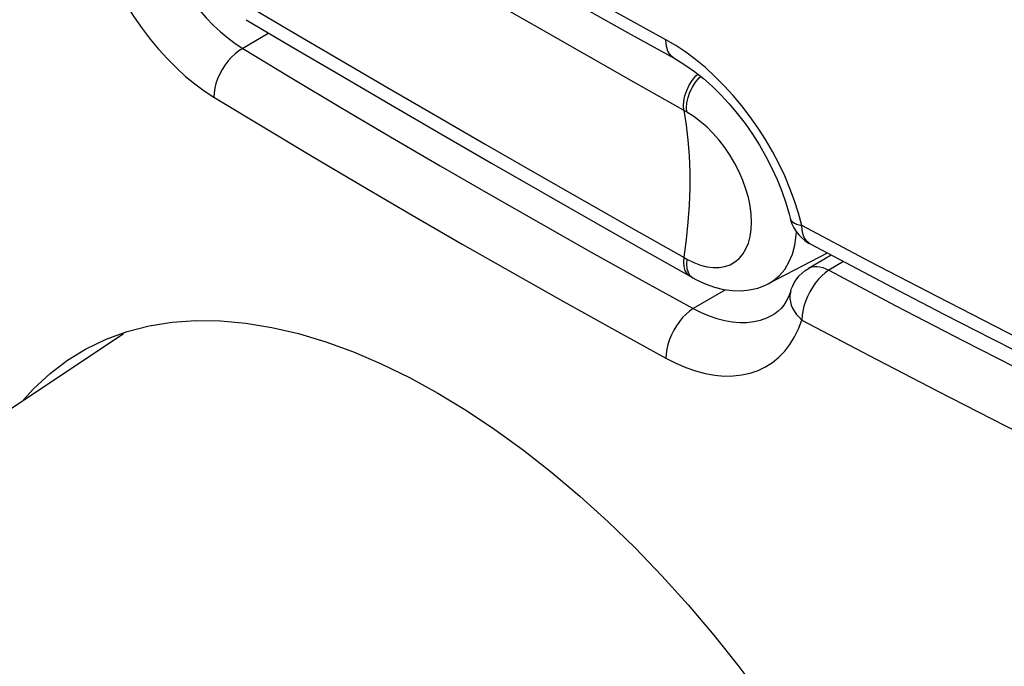
# Model space of a CAD drawing. Units: inches. Extents: x 77.9 to 132.4, y 117.6 to 179.8.
# Drawn here: x 84.6 to 94.4, y 133.2 to 139.7 of the extents above; entities that cross this region are included whole.
import ezdxf

# ---------------------------------------------------------------- set-up
doc = ezdxf.new("R2010")
doc.units = ezdxf.units.IN
doc.header["$MEASUREMENT"] = 0
for name, color, linetype in [('ASSI', 7, 'Continuous'), ('DRAFT', 7, 'Continuous'), ('RACCORDO', 7, 'Continuous')]:
    doc.layers.add(name, color=color, linetype=linetype)

# ---------------------------------------------------------------- blocks, each defined once
blk = doc.blocks.new('block 91')
at = {"color": 7, "lineweight": 25, "true_color": 0xffffff}
blk.add_lwpolyline([(79.6466, 132.5353), (85.6465, 136.5332)], dxfattribs=at)
blk = doc.blocks.new('block 225')
at = {"layer": 'RACCORDO', "color": 7, "lineweight": 25, "true_color": 0xffffff}
blk.add_lwpolyline([(85.2738, 140.7863), (85.3049, 140.6611), (85.3417, 140.536), (85.3843, 140.411), (85.4329, 140.2855), (85.4874, 140.1602), (85.5469, 140.037), (85.6113, 139.9162), (85.6807, 139.7975), (85.7541, 139.6828), (85.8315, 139.5721), (85.9129, 139.4652), (85.9972, 139.3639), (86.0844, 139.268), (86.1745, 139.1776), (86.266, 139.0942), (86.3584, 139.0182), (86.4522, 138.9493), (86.5473, 138.8872)], dxfattribs=at)
blk = doc.blocks.new('block 226')
at = {"layer": 'RACCORDO', "color": 7, "lineweight": 25, "true_color": 0xffffff}
blk.add_lwpolyline([(85.8358, 140.8826), (85.8598, 140.7841), (85.8886, 140.6846), (85.9222, 140.5847), (85.9604, 140.4849), (86.003, 140.3856), (86.0497, 140.2875), (86.1003, 140.1913), (86.1545, 140.0973), (86.2122, 140.006), (86.273, 139.9177), (86.3367, 139.833), (86.4029, 139.7523), (86.4715, 139.6758), (86.542, 139.6041), (86.614, 139.5377), (86.6871, 139.4768), (86.7609, 139.4218), (86.8351, 139.3729)], dxfattribs=at)
blk = doc.blocks.new('block 254')
at = {"layer": 'RACCORDO', "color": 7, "lineweight": 25, "true_color": 0xffffff}
blk.add_lwpolyline([(91.325, 136.7805), (91.4042, 136.7408), (91.4832, 136.7076), (91.5616, 136.681), (91.6389, 136.6612), (91.7149, 136.6483), (91.7889, 136.6424), (91.8606, 136.6435), (91.9296, 136.6516), (91.9956, 136.6666), (92.0582, 136.6884), (92.1173, 136.717), (92.1271, 136.7226)], dxfattribs=at)
blk = doc.blocks.new('block 255')
at = {"layer": 'RACCORDO', "color": 7, "lineweight": 25, "true_color": 0xffffff}
blk.add_lwpolyline([(91.0522, 136.2862), (91.1524, 136.2354), (91.2514, 136.1931), (91.349, 136.1593), (91.4459, 136.1339), (91.5415, 136.1171), (91.6342, 136.109), (91.7239, 136.1099), (91.8106, 136.1197), (91.8932, 136.138), (91.9717, 136.1651), (92.0459, 136.2007), (92.1149, 136.2445), (92.1787, 136.2965), (92.2372, 136.3566), (92.2895, 136.4238), (92.3353, 136.4978), (92.3749, 136.5788), (92.4083, 136.6669)], dxfattribs=at)
blk = doc.blocks.new('block 256')
at = {"layer": 'RACCORDO', "color": 7, "lineweight": 25, "true_color": 0xffffff}
blk.add_lwpolyline([(91.3213, 137.0878), (91.3512, 137.0712)], dxfattribs=at)
blk = doc.blocks.new('block 257')
at = {"layer": 'RACCORDO', "color": 7, "lineweight": 25, "true_color": 0xffffff}
blk.add_lwpolyline([(90.833, 137.3637), (91.3105, 137.0939), (91.3211, 137.0879)], dxfattribs=at)
blk = doc.blocks.new('block 258')
at = {"layer": 'RACCORDO', "color": 7, "lineweight": 25, "true_color": 0xffffff}
blk.add_lwpolyline([(91.2524, 137.2804), (91.263, 137.2743)], dxfattribs=at)
blk = doc.blocks.new('block 260')
at = {"layer": 'RACCORDO', "color": 7, "lineweight": 25, "true_color": 0xffffff}
blk.add_lwpolyline([(87.2956, 139.5585), (87.7827, 139.2727), (88.2711, 138.9876), (88.761, 138.7032), (89.2522, 138.4196), (89.7448, 138.1367), (90.2388, 137.8545), (90.7342, 137.5732), (91.2363, 137.2895)], dxfattribs=at)
blk = doc.blocks.new('block 263')
at = {"layer": 'RACCORDO', "color": 7, "lineweight": 25, "true_color": 0xffffff}
blk.add_lwpolyline([(86.868, 139.6587), (87.3093, 139.3983), (87.8083, 139.1053), (88.3088, 138.8131), (88.8108, 138.5216), (89.3142, 138.231), (89.819, 137.9411), (90.3253, 137.652), (90.833, 137.3637)], dxfattribs=at)
blk = doc.blocks.new('block 264')
at = {"layer": 'RACCORDO', "color": 7, "lineweight": 25, "true_color": 0xffffff}
blk.add_lwpolyline([(86.7995, 139.8513), (87.2956, 139.5585)], dxfattribs=at)
blk = doc.blocks.new('block 265')
at = {"layer": 'RACCORDO', "color": 7, "lineweight": 25, "true_color": 0xffffff}
blk.add_lwpolyline([(91.3184, 137.0895), (91.3213, 137.0878)], dxfattribs=at)
blk = doc.blocks.new('block 266')
at = {"layer": 'RACCORDO', "color": 7, "lineweight": 25, "true_color": 0xffffff}
blk.add_lwpolyline([(86.5473, 138.8872), (87.0374, 138.5907), (87.5301, 138.2961), (88.0255, 138.0033), (88.5235, 137.7124), (89.0241, 137.4234), (89.5272, 137.1363), (90.033, 136.851), (90.5413, 136.5677), (91.0522, 136.2862)], dxfattribs=at)
blk = doc.blocks.new('block 267')
at = {"layer": 'RACCORDO', "color": 7, "lineweight": 25, "true_color": 0xffffff}
blk.add_lwpolyline([(86.8351, 139.3729), (87.3235, 139.0774), (87.8146, 138.7837), (88.3083, 138.4919), (88.8047, 138.202), (89.3036, 137.9139), (89.8051, 137.6277), (90.3092, 137.3434), (90.8158, 137.061), (91.325, 136.7805)], dxfattribs=at)
blk = doc.blocks.new('block 280')
at = {"layer": 'RACCORDO', "color": 7, "lineweight": 25, "true_color": 0xffffff}
blk.add_lwpolyline([(92.3766, 137.5158), (92.4064, 137.4849), (92.4393, 137.4573), (92.4751, 137.4334), (92.4915, 137.4242)], dxfattribs=at)
blk = doc.blocks.new('block 282')
at = {"layer": 'RACCORDO', "color": 7, "lineweight": 25, "true_color": 0xffffff}
blk.add_lwpolyline([(91.263, 138.7379), (91.2591, 138.7824), (91.263, 138.8314), (91.2744, 138.8831), (91.2931, 138.9356), (91.3183, 138.9871), (91.3492, 139.0355), (91.3844, 139.0792), (91.3997, 139.094)], dxfattribs=at)
blk = doc.blocks.new('block 283')
at = {"layer": 'RACCORDO', "color": 7, "lineweight": 25, "true_color": 0xffffff}
blk.add_lwpolyline([(91.2309, 138.7561), (91.227, 138.8006), (91.2308, 138.8496), (91.2422, 138.9014), (91.2607, 138.954), (91.2857, 139.0056), (91.3162, 139.0542), (91.3512, 139.0981), (91.3705, 139.1171)], dxfattribs=at)
blk = doc.blocks.new('block 306')
at = {"layer": 'RACCORDO', "color": 7, "lineweight": 25, "true_color": 0xffffff}
blk.add_lwpolyline([(91.3512, 137.0712), (91.444, 137.027), (91.5362, 136.9937), (91.627, 136.9712), (91.716, 136.9594), (91.8029, 136.9579), (91.8873, 136.9668), (91.9681, 136.9856), (92.0446, 137.0142), (92.0793, 137.031)], dxfattribs=at)
blk = doc.blocks.new('block 309')
at = {"layer": 'RACCORDO', "color": 7, "lineweight": 25, "true_color": 0xffffff}
blk.add_lwpolyline([(96.5322, 135.5103), (95.8333, 135.8528), (95.139, 136.1981), (94.4494, 136.5462), (93.7644, 136.8973), (93.084, 137.2512)], dxfattribs=at)
blk = doc.blocks.new('block 310')
at = {"layer": 'RACCORDO', "color": 7, "lineweight": 25, "true_color": 0xffffff}
blk.add_lwpolyline([(91.263, 137.2743), (91.3306, 137.2398), (91.3963, 137.2142), (91.46, 137.1973), (91.5226, 137.1892), (91.5833, 137.1899), (91.6399, 137.1993), (91.6923, 137.218), (91.7405, 137.2455), (91.7832, 137.2809), (91.82, 137.3244), (91.851, 137.3759), (91.8753, 137.4336), (91.8928, 137.4977), (91.9035, 137.5681), (91.9071, 137.6424), (91.9035, 137.7209), (91.8927, 137.8032), (91.8752, 137.8868), (91.8508, 137.9717), (91.8197, 138.0579), (91.7829, 138.1425), (91.7403, 138.2257), (91.692, 138.3074), (91.6396, 138.3849), (91.583, 138.4583), (91.5223, 138.5276), (91.4597, 138.5904), (91.396, 138.6459), (91.3305, 138.6951), (91.263, 138.7379)], dxfattribs=at)
blk = doc.blocks.new('block 312')
at = {"layer": 'RACCORDO', "color": 7, "lineweight": 25, "true_color": 0xffffff}
blk.add_lwpolyline([(92.4083, 136.6669), (93.08, 136.3128), (93.7562, 135.9617), (94.4369, 135.6136), (95.1222, 135.2685), (95.8118, 134.9263), (96.5058, 134.5872)], dxfattribs=at)
blk = doc.blocks.new('block 313')
at = {"layer": 'RACCORDO', "color": 7, "lineweight": 25, "true_color": 0xffffff}
blk.add_lwpolyline([(92.6768, 137.1624), (93.346, 136.8096), (94.0199, 136.4598), (94.6983, 136.1128), (95.3812, 135.7688), (96.0688, 135.4277), (96.7609, 135.0895)], dxfattribs=at)
blk = doc.blocks.new('block 314')
at = {"layer": 'RACCORDO', "color": 7, "lineweight": 25, "true_color": 0xffffff}
blk.add_lwpolyline([(93.084, 137.2512), (92.4084, 137.6079)], dxfattribs=at)
blk = doc.blocks.new('block 315')
at = {"layer": 'RACCORDO', "color": 7, "lineweight": 25, "true_color": 0xffffff}
blk.add_lwpolyline([(92.4915, 137.4242), (92.8992, 137.2083), (93.3637, 136.9647), (93.8303, 136.7224), (94.2992, 136.4815), (94.7703, 136.2419), (95.2435, 136.0037), (95.719, 135.7668), (96.1966, 135.5312)], dxfattribs=at)
blk = doc.blocks.new('block 317')
at = {"layer": 'RACCORDO', "color": 7, "lineweight": 25, "true_color": 0xffffff}
blk.add_lwpolyline([(90.669, 139.5314), (91.1352, 139.2744)], dxfattribs=at)
blk = doc.blocks.new('block 318')
at = {"layer": 'RACCORDO', "color": 7, "lineweight": 25, "true_color": 0xffffff}
blk.add_lwpolyline([(91.0522, 139.4592), (90.5401, 139.7416), (90.0308, 140.0257), (89.5245, 140.3114), (89.021, 140.5988), (88.5205, 140.8878), (88.0228, 141.1784), (87.5281, 141.4707), (87.0362, 141.7646)], dxfattribs=at)
blk = doc.blocks.new('block 319')
at = {"layer": 'RACCORDO', "color": 7, "lineweight": 25, "true_color": 0xffffff}
blk.add_lwpolyline([(91.1353, 139.2743), (91.1687, 139.2555), (91.2532, 139.2028), (91.3393, 139.1419), (91.4262, 139.0729), (91.513, 138.9963), (91.5988, 138.9125), (91.6828, 138.8221), (91.7643, 138.7257), (91.8424, 138.624), (91.9166, 138.5179), (91.9862, 138.408), (92.0506, 138.2954), (92.1093, 138.1809), (92.162, 138.0654), (92.2083, 137.9499), (92.2479, 137.8353), (92.2806, 137.7226), (92.2905, 137.6831)], dxfattribs=at)
blk = doc.blocks.new('block 321')
at = {"layer": 'RACCORDO', "color": 7, "lineweight": 25, "true_color": 0xffffff}
blk.add_lwpolyline([(90.7342, 139.0363), (90.2388, 139.3174), (89.7448, 139.5993), (89.2522, 139.8821)], dxfattribs=at)
blk = doc.blocks.new('block 322')
at = {"layer": 'RACCORDO', "color": 7, "lineweight": 25, "true_color": 0xffffff}
blk.add_lwpolyline([(91.2524, 138.744), (90.7342, 139.0363)], dxfattribs=at)
blk = doc.blocks.new('block 323')
at = {"layer": 'RACCORDO', "color": 7, "lineweight": 25, "true_color": 0xffffff}
blk.add_lwpolyline([(91.2363, 137.2895), (91.2524, 137.2804)], dxfattribs=at)
blk = doc.blocks.new('block 324')
at = {"layer": 'RACCORDO', "color": 7, "lineweight": 25, "true_color": 0xffffff}
blk.add_lwpolyline([(91.1352, 139.2744), (91.1315, 139.2765), (91.108, 139.2944), (91.0882, 139.318), (91.0725, 139.3468), (91.0612, 139.3803), (91.0544, 139.4179), (91.0522, 139.4592)], dxfattribs=at)
blk = doc.blocks.new('block 325')
at = {"layer": 'RACCORDO', "color": 7, "lineweight": 25, "true_color": 0xffffff}
blk.add_lwpolyline([(91.263, 138.7379), (91.2524, 138.744)], dxfattribs=at)
blk = doc.blocks.new('block 331')
at = {"layer": 'RACCORDO', "color": 7, "lineweight": 25, "true_color": 0xffffff}
blk.add_lwpolyline([(86.6296, 141.8759), (87.0793, 141.6039), (87.5829, 141.3027), (88.0897, 141.0031), (88.5995, 140.7053), (89.1123, 140.4092), (89.6282, 140.1148), (90.1471, 139.8222), (90.669, 139.5314)], dxfattribs=at)
blk = doc.blocks.new('block 337')
at = {"layer": 'RACCORDO', "color": 7, "lineweight": 25, "true_color": 0xffffff}
blk.add_lwpolyline([(92.4867, 137.4269), (92.4638, 137.4443), (92.444, 137.4677), (92.4286, 137.4962), (92.418, 137.5292), (92.4113, 137.5667), (92.4084, 137.6079)], dxfattribs=at)
blk = doc.blocks.new('block 338')
at = {"layer": 'RACCORDO', "color": 7, "lineweight": 25, "true_color": 0xffffff}
blk.add_lwpolyline([(92.3098, 137.6242), (92.3281, 137.5859), (92.3505, 137.5496), (92.3766, 137.5158)], dxfattribs=at)
blk = doc.blocks.new('block 339')
at = {"layer": 'RACCORDO', "color": 7, "lineweight": 25, "true_color": 0xffffff}
blk.add_lwpolyline([(92.2906, 137.6828), (92.294, 137.6728), (92.303, 137.6582), (92.3162, 137.6447), (92.3336, 137.633), (92.3549, 137.6232), (92.38, 137.6149), (92.4084, 137.6079)], dxfattribs=at)
blk = doc.blocks.new('block 340')
at = {"layer": 'RACCORDO', "color": 7, "lineweight": 25, "true_color": 0xffffff}
blk.add_lwpolyline([(92.375, 137.7317), (92.3354, 137.8552), (92.2896, 137.9783), (92.2373, 138.1017), (92.1788, 138.2248), (92.1151, 138.3454), (92.0461, 138.4636), (91.9719, 138.5795), (91.8935, 138.6913), (91.8108, 138.7991), (91.7241, 138.9028), (91.6344, 139.0011), (91.5417, 139.0938), (91.4462, 139.181), (91.3492, 139.2613), (91.2515, 139.3342), (91.1525, 139.4001), (91.0522, 139.4592)], dxfattribs=at)
blk = doc.blocks.new('block 341')
at = {"layer": 'RACCORDO', "color": 7, "lineweight": 25, "true_color": 0xffffff}
blk.add_lwpolyline([(91.263, 137.1808), (91.2744, 137.1424), (91.2931, 137.1116), (91.3184, 137.0895)], dxfattribs=at)
blk = doc.blocks.new('block 342')
at = {"layer": 'RACCORDO', "color": 7, "lineweight": 25, "true_color": 0xffffff}
blk.add_lwpolyline([(92.4084, 137.6079), (92.375, 137.7317)], dxfattribs=at)
blk = doc.blocks.new('block 343')
at = {"layer": 'RACCORDO', "color": 7, "lineweight": 25, "true_color": 0xffffff}
blk.add_lwpolyline([(92.2906, 137.6828), (92.2957, 137.6641), (92.3098, 137.6242)], dxfattribs=at)
blk = doc.blocks.new('block 344')
at = {"layer": 'RACCORDO', "color": 7, "lineweight": 25, "true_color": 0xffffff}
blk.add_lwpolyline([(92.2906, 137.683), (92.2906, 137.6828)], dxfattribs=at)
blk = doc.blocks.new('block 345')
at = {"layer": 'RACCORDO', "color": 7, "lineweight": 25, "true_color": 0xffffff}
blk.add_lwpolyline([(91.2309, 138.7561), (91.2548, 138.609), (91.2727, 138.4573), (91.2847, 138.3014), (91.2906, 138.1415), (91.2906, 137.9779), (91.2847, 137.8109), (91.2727, 137.6408), (91.2548, 137.4679), (91.2309, 137.2925)], dxfattribs=at)
blk = doc.blocks.new('block 350')
at = {"layer": 'RACCORDO', "color": 7, "lineweight": 25, "true_color": 0xffffff}
blk.add_lwpolyline([(91.2309, 137.2925), (91.227, 137.2435), (91.2308, 137.199), (91.2422, 137.1607), (91.2607, 137.13), (91.2857, 137.1081), (91.2892, 137.106)], dxfattribs=at)
blk = doc.blocks.new('block 351')
at = {"layer": 'RACCORDO', "color": 7, "lineweight": 25, "true_color": 0xffffff}
blk.add_lwpolyline([(91.263, 137.2743), (91.2591, 137.2253), (91.263, 137.1808)], dxfattribs=at)
blk = doc.blocks.new('block 376')
at = {"layer": 'RACCORDO', "color": 7, "lineweight": 25, "true_color": 0xffffff}
blk.add_lwpolyline([(92.2992, 136.9618), (92.2936, 136.9416), (92.2893, 136.9111), (92.2895, 136.8799), (92.294, 136.8479), (92.3029, 136.8158), (92.3162, 136.7843), (92.3336, 136.7531), (92.3549, 136.7226), (92.3799, 136.6936), (92.4083, 136.6669)], dxfattribs=at)
blk = doc.blocks.new('block 377')
at = {"layer": 'RACCORDO', "color": 7, "lineweight": 25, "true_color": 0xffffff}
blk.add_lwpolyline([(92.2992, 136.9621), (92.2992, 136.9618)], dxfattribs=at)
blk = doc.blocks.new('block 378')
at = {"layer": 'RACCORDO', "color": 7, "lineweight": 25, "true_color": 0xffffff}
blk.add_lwpolyline([(92.2991, 136.9617), (92.2942, 136.9474), (92.2748, 136.8989), (92.2525, 136.8549), (92.2279, 136.8162), (92.2009, 136.7828), (92.1712, 136.7538), (92.138, 136.7292), (92.1272, 136.7226)], dxfattribs=at)
blk = doc.blocks.new('block 379')
at = {"layer": 'RACCORDO', "color": 7, "lineweight": 25, "true_color": 0xffffff}
blk.add_lwpolyline([(92.2992, 136.9621), (92.3028, 136.9725), (92.3179, 137.0087), (92.3363, 137.0431), (92.358, 137.0756), (92.383, 137.106), (92.4109, 137.1339), (92.4416, 137.159), (92.4747, 137.181)], dxfattribs=at)
blk = doc.blocks.new('block 442')
at = {"layer": 'RACCORDO', "color": 7, "lineweight": 25, "true_color": 0xffffff}
blk.add_lwpolyline([(86.835, 139.3729), (86.7972, 139.3491), (86.7601, 139.3201), (86.7244, 139.2865), (86.6906, 139.2489), (86.6592, 139.2078), (86.6309, 139.1639), (86.6062, 139.1181), (86.5853, 139.0712), (86.5688, 139.0238), (86.5568, 138.9768), (86.5496, 138.931), (86.5473, 138.8872)], dxfattribs=at)
blk = doc.blocks.new('block 445')
at = {"layer": 'RACCORDO', "color": 7, "lineweight": 25, "true_color": 0xffffff}
blk.add_lwpolyline([(87.0943, 139.5252), (86.8351, 139.3729)], dxfattribs=at)
blk = doc.blocks.new('block 458')
at = {"layer": 'RACCORDO', "color": 7, "lineweight": 25, "true_color": 0xffffff}
blk.add_lwpolyline([(92.6768, 137.1624), (92.6405, 137.1369), (92.6062, 137.1066), (92.5738, 137.0721), (92.5425, 137.0336), (92.5129, 136.9914), (92.4867, 136.9463), (92.4637, 136.8997), (92.444, 136.8523), (92.4286, 136.8041), (92.4179, 136.7562), (92.4113, 136.7101), (92.4083, 136.6669)], dxfattribs=at)
blk = doc.blocks.new('block 459')
at = {"layer": 'RACCORDO', "color": 7, "lineweight": 25, "true_color": 0xffffff}
blk.add_lwpolyline([(91.3251, 136.7804), (91.2893, 136.7555), (91.2541, 136.7254), (91.2201, 136.6907), (91.188, 136.6521), (91.1583, 136.6101), (91.1315, 136.5654), (91.108, 136.5189), (91.0882, 136.4713), (91.0725, 136.4234), (91.0612, 136.376), (91.0543, 136.33), (91.0522, 136.2862)], dxfattribs=at)
blk = doc.blocks.new('block 460')
at = {"layer": 'RACCORDO', "color": 7, "lineweight": 25, "true_color": 0xffffff}
blk.add_lwpolyline([(92.0793, 137.0309), (92.1267, 137.0599), (92.1858, 137.1099), (92.237, 137.1709), (92.2796, 137.2423), (92.3133, 137.3234), (92.3377, 137.4132), (92.3524, 137.5107), (92.354, 137.545)], dxfattribs=at)
blk = doc.blocks.new('block 461')
at = {"layer": 'RACCORDO', "color": 7, "lineweight": 25, "true_color": 0xffffff}
blk.add_lwpolyline([(92.6989, 137.3144), (92.4747, 137.181)], dxfattribs=at)
blk = doc.blocks.new('block 462')
at = {"layer": 'RACCORDO', "color": 7, "lineweight": 25, "true_color": 0xffffff}
blk.add_lwpolyline([(91.6456, 136.9688), (91.325, 136.7805)], dxfattribs=at)
blk = doc.blocks.new('block 479')
at = {"layer": 'RACCORDO', "color": 7, "lineweight": 25, "true_color": 0xffffff}
blk.add_lwpolyline([(92.8223, 137.249), (92.6768, 137.1624)], dxfattribs=at)
blk = doc.blocks.new('block 480')
at = {"layer": 'RACCORDO', "color": 7, "lineweight": 25, "true_color": 0xffffff}
blk.add_lwpolyline([(92.1271, 136.7226), (92.1296, 136.7241)], dxfattribs=at)
blk = doc.blocks.new('block 483')
at = {"layer": 'RACCORDO', "color": 7, "lineweight": 25, "true_color": 0xffffff}
blk.add_lwpolyline([(92.4747, 137.181), (92.4854, 137.1867), (92.5085, 137.1953), (92.5335, 137.1998), (92.5601, 137.2004), (92.5881, 137.1968), (92.6171, 137.1892), (92.6467, 137.1777), (92.6768, 137.1624)], dxfattribs=at)
blk = doc.blocks.new('block 486')
at = {"layer": 'RACCORDO', "color": 7, "lineweight": 25, "true_color": 0xffffff}
blk.add_lwpolyline([(92.0785, 137.0305), (92.0793, 137.0309)], dxfattribs=at)
blk = doc.blocks.new('block 744')
at = {"layer": 'ASSI', "color": 7, "lineweight": 25, "true_color": 0xffffff}
blk.add_lwpolyline([(85.2738, 140.7863), (85.3049, 140.6611), (85.3417, 140.536), (85.3843, 140.411), (85.4329, 140.2855), (85.4874, 140.1602), (85.5469, 140.037), (85.6113, 139.9162), (85.6807, 139.7975), (85.7541, 139.6828), (85.8315, 139.5721), (85.9129, 139.4652), (85.9972, 139.3639), (86.0844, 139.268), (86.1745, 139.1776), (86.266, 139.0942), (86.3584, 139.0182), (86.4522, 138.9493), (86.5473, 138.8872)], dxfattribs=at)
blk = doc.blocks.new('block 745')
at = {"layer": 'ASSI', "color": 7, "lineweight": 25, "true_color": 0xffffff}
blk.add_lwpolyline([(85.8358, 140.8826), (85.8598, 140.7841), (85.8886, 140.6846), (85.9222, 140.5847), (85.9604, 140.4849), (86.003, 140.3856), (86.0497, 140.2875), (86.1003, 140.1913), (86.1545, 140.0973), (86.2122, 140.006), (86.273, 139.9177), (86.3367, 139.833), (86.4029, 139.7523), (86.4715, 139.6758), (86.542, 139.6041), (86.614, 139.5377), (86.6871, 139.4768), (86.7609, 139.4218), (86.8351, 139.3729)], dxfattribs=at)
blk = doc.blocks.new('block 762')
at = {"layer": 'ASSI', "color": 7, "lineweight": 25, "true_color": 0xffffff}
blk.add_lwpolyline([(91.325, 136.7805), (91.4042, 136.7408), (91.4832, 136.7076), (91.5616, 136.681), (91.6389, 136.6612), (91.7149, 136.6483), (91.7889, 136.6424), (91.8606, 136.6435), (91.9296, 136.6516), (91.9956, 136.6666), (92.0582, 136.6884), (92.1173, 136.717), (92.1271, 136.7226)], dxfattribs=at)
blk = doc.blocks.new('block 763')
at = {"layer": 'ASSI', "color": 7, "lineweight": 25, "true_color": 0xffffff}
blk.add_lwpolyline([(91.0522, 136.2862), (91.1524, 136.2354), (91.2514, 136.1931), (91.349, 136.1593), (91.4459, 136.1339), (91.5415, 136.1171), (91.6342, 136.109), (91.7239, 136.1099), (91.8106, 136.1197), (91.8932, 136.138), (91.9717, 136.1651), (92.0459, 136.2007), (92.1149, 136.2445), (92.1787, 136.2965), (92.2372, 136.3566), (92.2895, 136.4238), (92.3353, 136.4978), (92.3749, 136.5788), (92.4083, 136.6669)], dxfattribs=at)
blk = doc.blocks.new('block 765')
at = {"layer": 'ASSI', "color": 7, "lineweight": 25, "true_color": 0xffffff}
blk.add_lwpolyline([(86.5473, 138.8872), (87.0374, 138.5907), (87.5301, 138.2961), (88.0255, 138.0033), (88.5235, 137.7124), (89.0241, 137.4234), (89.5272, 137.1363), (90.033, 136.851), (90.5413, 136.5677), (91.0522, 136.2862)], dxfattribs=at)
blk = doc.blocks.new('block 766')
at = {"layer": 'ASSI', "color": 7, "lineweight": 25, "true_color": 0xffffff}
blk.add_lwpolyline([(86.8351, 139.3729), (87.3235, 139.0774), (87.8146, 138.7837), (88.3083, 138.4919), (88.8047, 138.202), (89.3036, 137.9139), (89.8051, 137.6277), (90.3092, 137.3434), (90.8158, 137.061), (91.325, 136.7805)], dxfattribs=at)
blk = doc.blocks.new('block 767')
at = {"layer": 'ASSI', "color": 7, "lineweight": 25, "true_color": 0xffffff}
blk.add_lwpolyline([(88.7808, 135.9386), (89.065, 135.7662), (89.3495, 135.5768), (89.6335, 135.3709), (89.9161, 135.1492), (90.1965, 134.9123), (90.4734, 134.661), (90.7459, 134.3964), (91.0133, 134.1191), (91.2751, 133.8294), (91.5305, 133.5281), (91.7787, 133.2162), (92.0182, 132.8951), (92.2481, 132.5661), (92.4681, 132.23), (92.6776, 131.8869), (92.8763, 131.5375), (93.0633, 131.1833), (93.2372, 130.826), (93.3976, 130.4673), (93.5441, 130.1078), (93.6766, 129.7476), (93.7948, 129.3872), (93.898, 129.0283), (93.9856, 128.6729), (94.0573, 128.3227), (94.1131, 127.9781), (94.1529, 127.6391), (94.1766, 127.3062), (94.184, 126.9811), (94.1751, 126.6656), (94.15, 126.3613), (94.1088, 126.0684), (94.0517, 125.787), (93.9786, 125.5177), (93.8898, 125.2617), (93.7859, 125.0206), (93.6674, 124.7955), (93.5347, 124.5865), (93.3879, 124.3939), (93.2272, 124.2181), (93.0533, 124.06)], dxfattribs=at)
blk = doc.blocks.new('block 777')
at = {"layer": 'ASSI', "color": 7, "lineweight": 25, "true_color": 0xffffff}
blk.add_lwpolyline([(92.3766, 137.5158), (92.4064, 137.4849), (92.4393, 137.4573), (92.4751, 137.4334), (92.4915, 137.4242)], dxfattribs=at)
blk = doc.blocks.new('block 797')
at = {"layer": 'ASSI', "color": 7, "lineweight": 25, "true_color": 0xffffff}
blk.add_lwpolyline([(96.5322, 135.5103), (95.8333, 135.8528), (95.139, 136.1981), (94.4494, 136.5462), (93.7644, 136.8973), (93.084, 137.2512)], dxfattribs=at)
blk = doc.blocks.new('block 798')
at = {"layer": 'ASSI', "color": 7, "lineweight": 25, "true_color": 0xffffff}
blk.add_lwpolyline([(92.4083, 136.6669), (93.08, 136.3128), (93.7562, 135.9617), (94.4369, 135.6136), (95.1222, 135.2685), (95.8118, 134.9263), (96.5058, 134.5872)], dxfattribs=at)
blk = doc.blocks.new('block 799')
at = {"layer": 'ASSI', "color": 7, "lineweight": 25, "true_color": 0xffffff}
blk.add_lwpolyline([(92.6768, 137.1624), (93.346, 136.8096), (94.0199, 136.4598), (94.6983, 136.1128), (95.3812, 135.7688), (96.0688, 135.4277), (96.7609, 135.0895)], dxfattribs=at)
blk = doc.blocks.new('block 800')
at = {"layer": 'ASSI', "color": 7, "lineweight": 25, "true_color": 0xffffff}
blk.add_lwpolyline([(93.084, 137.2512), (92.4084, 137.6079)], dxfattribs=at)
blk = doc.blocks.new('block 801')
at = {"layer": 'ASSI', "color": 7, "lineweight": 25, "true_color": 0xffffff}
blk.add_lwpolyline([(92.4915, 137.4242), (92.8992, 137.2083), (93.3637, 136.9647), (93.8303, 136.7224), (94.2992, 136.4815), (94.7703, 136.2419), (95.2435, 136.0037), (95.719, 135.7668), (96.1966, 135.5312)], dxfattribs=at)
blk = doc.blocks.new('block 803')
at = {"layer": 'ASSI', "color": 7, "lineweight": 25, "true_color": 0xffffff}
blk.add_lwpolyline([(90.669, 139.5314), (91.1352, 139.2744)], dxfattribs=at)
blk = doc.blocks.new('block 804')
at = {"layer": 'ASSI', "color": 7, "lineweight": 25, "true_color": 0xffffff}
blk.add_lwpolyline([(91.0522, 139.4592), (90.5401, 139.7416), (90.0308, 140.0257), (89.5245, 140.3114), (89.021, 140.5988), (88.5205, 140.8878), (88.0228, 141.1784), (87.5281, 141.4707), (87.0362, 141.7646)], dxfattribs=at)
blk = doc.blocks.new('block 805')
at = {"layer": 'ASSI', "color": 7, "lineweight": 25, "true_color": 0xffffff}
blk.add_lwpolyline([(91.1353, 139.2743), (91.1687, 139.2555), (91.2532, 139.2028), (91.3393, 139.1419), (91.4262, 139.0729), (91.513, 138.9963), (91.5988, 138.9125), (91.6828, 138.8221), (91.7643, 138.7257), (91.8424, 138.624), (91.9166, 138.5179), (91.9862, 138.408), (92.0506, 138.2954), (92.1093, 138.1809), (92.162, 138.0654), (92.2083, 137.9499), (92.2479, 137.8353), (92.2806, 137.7226), (92.2905, 137.6831)], dxfattribs=at)
blk = doc.blocks.new('block 807')
at = {"layer": 'ASSI', "color": 7, "lineweight": 25, "true_color": 0xffffff}
blk.add_lwpolyline([(91.1352, 139.2744), (91.1315, 139.2765), (91.108, 139.2944), (91.0882, 139.318), (91.0725, 139.3468), (91.0612, 139.3803), (91.0544, 139.4179), (91.0522, 139.4592)], dxfattribs=at)
blk = doc.blocks.new('block 810')
at = {"layer": 'ASSI', "color": 7, "lineweight": 25, "true_color": 0xffffff}
blk.add_lwpolyline([(86.6296, 141.8759), (87.0793, 141.6039), (87.5829, 141.3027), (88.0897, 141.0031), (88.5995, 140.7053), (89.1123, 140.4092), (89.6282, 140.1148), (90.1471, 139.8222), (90.669, 139.5314)], dxfattribs=at)
blk = doc.blocks.new('block 816')
at = {"layer": 'ASSI', "color": 7, "lineweight": 25, "true_color": 0xffffff}
blk.add_lwpolyline([(92.4867, 137.4269), (92.4638, 137.4443), (92.444, 137.4677), (92.4286, 137.4962), (92.418, 137.5292), (92.4113, 137.5667), (92.4084, 137.6079)], dxfattribs=at)
blk = doc.blocks.new('block 817')
at = {"layer": 'ASSI', "color": 7, "lineweight": 25, "true_color": 0xffffff}
blk.add_lwpolyline([(92.3098, 137.6242), (92.3281, 137.5859), (92.3505, 137.5496), (92.3766, 137.5158)], dxfattribs=at)
blk = doc.blocks.new('block 818')
at = {"layer": 'ASSI', "color": 7, "lineweight": 25, "true_color": 0xffffff}
blk.add_lwpolyline([(92.2906, 137.6828), (92.294, 137.6728), (92.303, 137.6582), (92.3162, 137.6447), (92.3336, 137.633), (92.3549, 137.6232), (92.38, 137.6149), (92.4084, 137.6079)], dxfattribs=at)
blk = doc.blocks.new('block 819')
at = {"layer": 'ASSI', "color": 7, "lineweight": 25, "true_color": 0xffffff}
blk.add_lwpolyline([(92.375, 137.7317), (92.3354, 137.8552), (92.2896, 137.9783), (92.2373, 138.1017), (92.1788, 138.2248), (92.1151, 138.3454), (92.0461, 138.4636), (91.9719, 138.5795), (91.8935, 138.6913), (91.8108, 138.7991), (91.7241, 138.9028), (91.6344, 139.0011), (91.5417, 139.0938), (91.4462, 139.181), (91.3492, 139.2613), (91.2515, 139.3342), (91.1525, 139.4001), (91.0522, 139.4592)], dxfattribs=at)
blk = doc.blocks.new('block 820')
at = {"layer": 'ASSI', "color": 7, "lineweight": 25, "true_color": 0xffffff}
blk.add_lwpolyline([(92.4084, 137.6079), (92.375, 137.7317)], dxfattribs=at)
blk = doc.blocks.new('block 821')
at = {"layer": 'ASSI', "color": 7, "lineweight": 25, "true_color": 0xffffff}
blk.add_lwpolyline([(92.2906, 137.6828), (92.2957, 137.6641), (92.3098, 137.6242)], dxfattribs=at)
blk = doc.blocks.new('block 822')
at = {"layer": 'ASSI', "color": 7, "lineweight": 25, "true_color": 0xffffff}
blk.add_lwpolyline([(92.2906, 137.683), (92.2906, 137.6828)], dxfattribs=at)
blk = doc.blocks.new('block 846')
at = {"layer": 'ASSI', "color": 7, "lineweight": 25, "true_color": 0xffffff}
blk.add_lwpolyline([(92.2992, 136.9618), (92.2936, 136.9416), (92.2893, 136.9111), (92.2895, 136.8799), (92.294, 136.8479), (92.3029, 136.8158), (92.3162, 136.7843), (92.3336, 136.7531), (92.3549, 136.7226), (92.3799, 136.6936), (92.4083, 136.6669)], dxfattribs=at)
blk = doc.blocks.new('block 847')
at = {"layer": 'ASSI', "color": 7, "lineweight": 25, "true_color": 0xffffff}
blk.add_lwpolyline([(92.2992, 136.9621), (92.2992, 136.9618)], dxfattribs=at)
blk = doc.blocks.new('block 848')
at = {"layer": 'ASSI', "color": 7, "lineweight": 25, "true_color": 0xffffff}
blk.add_lwpolyline([(92.2991, 136.9617), (92.2942, 136.9474), (92.2748, 136.8989), (92.2525, 136.8549), (92.2279, 136.8162), (92.2009, 136.7828), (92.1712, 136.7538), (92.138, 136.7292), (92.1272, 136.7226)], dxfattribs=at)
blk = doc.blocks.new('block 849')
at = {"layer": 'ASSI', "color": 7, "lineweight": 25, "true_color": 0xffffff}
blk.add_lwpolyline([(92.2992, 136.9621), (92.3028, 136.9725), (92.3179, 137.0087), (92.3363, 137.0431), (92.358, 137.0756), (92.383, 137.106), (92.4109, 137.1339), (92.4416, 137.159), (92.4747, 137.181)], dxfattribs=at)
blk = doc.blocks.new('block 881')
at = {"layer": 'ASSI', "color": 7, "lineweight": 25, "true_color": 0xffffff}
blk.add_lwpolyline([(84.6515, 135.8702), (84.7513, 135.9827), (84.9147, 136.1345), (85.0903, 136.2678), (85.2687, 136.3773)], dxfattribs=at)
blk = doc.blocks.new('block 948')
at = {"layer": 'ASSI', "color": 7, "lineweight": 25, "true_color": 0xffffff}
blk.add_lwpolyline([(86.835, 139.3729), (86.7972, 139.3491), (86.7601, 139.3201), (86.7244, 139.2865), (86.6906, 139.2489), (86.6592, 139.2078), (86.6309, 139.1639), (86.6062, 139.1181), (86.5853, 139.0712), (86.5688, 139.0238), (86.5568, 138.9768), (86.5496, 138.931), (86.5473, 138.8872)], dxfattribs=at)
blk = doc.blocks.new('block 953')
at = {"layer": 'ASSI', "color": 7, "lineweight": 25, "true_color": 0xffffff}
blk.add_lwpolyline([(87.0943, 139.5252), (86.8351, 139.3729)], dxfattribs=at)
blk = doc.blocks.new('block 968')
at = {"layer": 'ASSI', "color": 7, "lineweight": 25, "true_color": 0xffffff}
blk.add_lwpolyline([(92.6768, 137.1624), (92.6405, 137.1369), (92.6062, 137.1066), (92.5738, 137.0721), (92.5425, 137.0336), (92.5129, 136.9914), (92.4867, 136.9463), (92.4637, 136.8997), (92.444, 136.8523), (92.4286, 136.8041), (92.4179, 136.7562), (92.4113, 136.7101), (92.4083, 136.6669)], dxfattribs=at)
blk = doc.blocks.new('block 969')
at = {"layer": 'ASSI', "color": 7, "lineweight": 25, "true_color": 0xffffff}
blk.add_lwpolyline([(91.3251, 136.7804), (91.2893, 136.7555), (91.2541, 136.7254), (91.2201, 136.6907), (91.188, 136.6521), (91.1583, 136.6101), (91.1315, 136.5654), (91.108, 136.5189), (91.0882, 136.4713), (91.0725, 136.4234), (91.0612, 136.376), (91.0543, 136.33), (91.0522, 136.2862)], dxfattribs=at)
blk = doc.blocks.new('block 972')
at = {"layer": 'ASSI', "color": 7, "lineweight": 25, "true_color": 0xffffff}
blk.add_lwpolyline([(92.6989, 137.3144), (92.4747, 137.181)], dxfattribs=at)
blk = doc.blocks.new('block 974')
at = {"layer": 'ASSI', "color": 7, "lineweight": 25, "true_color": 0xffffff}
blk.add_lwpolyline([(91.6456, 136.9688), (91.325, 136.7805)], dxfattribs=at)
blk = doc.blocks.new('block 982')
at = {"layer": 'ASSI', "color": 7, "lineweight": 25, "true_color": 0xffffff}
blk.add_lwpolyline([(85.2687, 136.3773), (85.4751, 136.4769)], dxfattribs=at)
blk = doc.blocks.new('block 999')
at = {"layer": 'ASSI', "color": 7, "lineweight": 25, "true_color": 0xffffff}
blk.add_lwpolyline([(92.8223, 137.249), (92.6768, 137.1624)], dxfattribs=at)
blk = doc.blocks.new('block 1000')
at = {"layer": 'ASSI', "color": 7, "lineweight": 25, "true_color": 0xffffff}
blk.add_lwpolyline([(92.1271, 136.7226), (92.1296, 136.7241)], dxfattribs=at)
blk = doc.blocks.new('block 1005')
at = {"layer": 'ASSI', "color": 7, "lineweight": 25, "true_color": 0xffffff}
blk.add_lwpolyline([(92.4747, 137.181), (92.4854, 137.1867), (92.5085, 137.1953), (92.5335, 137.1998), (92.5601, 137.2004), (92.5881, 137.1968), (92.6171, 137.1892), (92.6467, 137.1777), (92.6768, 137.1624)], dxfattribs=at)
blk = doc.blocks.new('block 1008')
at = {"layer": 'ASSI', "color": 7, "lineweight": 25, "true_color": 0xffffff}
blk.add_lwpolyline([(85.4751, 136.4769), (85.6838, 136.5526), (85.903, 136.6089), (86.1317, 136.6453), (86.3692, 136.662), (86.6145, 136.6589), (86.867, 136.636), (87.1263, 136.5936), (87.3919, 136.5316), (87.6628, 136.4502), (87.9379, 136.3499), (88.2166, 136.2309), (88.4978, 136.0937), (88.7808, 135.9386)], dxfattribs=at)
blk = doc.blocks.new('block 1301')
at = {"layer": 'DRAFT', "color": 7, "lineweight": 25, "true_color": 0xffffff}
blk.add_lwpolyline([(88.7808, 135.9386), (89.065, 135.7662), (89.3495, 135.5768), (89.6335, 135.3709), (89.9161, 135.1492), (90.1965, 134.9123), (90.4734, 134.661), (90.7459, 134.3964), (91.0133, 134.1191), (91.2751, 133.8294), (91.5305, 133.5281), (91.7787, 133.2162), (92.0182, 132.8951), (92.2481, 132.5661), (92.4681, 132.23), (92.6776, 131.8869), (92.8763, 131.5375), (93.0633, 131.1833), (93.2372, 130.826), (93.3976, 130.4673), (93.5441, 130.1078), (93.6766, 129.7476), (93.7948, 129.3872), (93.898, 129.0283), (93.9856, 128.6729), (94.0573, 128.3227), (94.1131, 127.9781), (94.1529, 127.6391), (94.1766, 127.3062), (94.184, 126.9811), (94.1751, 126.6656), (94.15, 126.3613), (94.1088, 126.0684), (94.0517, 125.787), (93.9786, 125.5177), (93.8898, 125.2617), (93.7859, 125.0206), (93.6674, 124.7955), (93.5347, 124.5865), (93.3879, 124.3939), (93.2272, 124.2181), (93.0533, 124.06)], dxfattribs=at)
blk = doc.blocks.new('block 1308')
at = {"layer": 'DRAFT', "color": 7, "lineweight": 25, "true_color": 0xffffff}
blk.add_lwpolyline([(84.6515, 135.8702), (84.7513, 135.9827), (84.9147, 136.1345), (85.0903, 136.2678), (85.2687, 136.3773)], dxfattribs=at)
blk = doc.blocks.new('block 1334')
at = {"layer": 'DRAFT', "color": 7, "lineweight": 25, "true_color": 0xffffff}
blk.add_lwpolyline([(85.2687, 136.3773), (85.4751, 136.4769)], dxfattribs=at)
blk = doc.blocks.new('block 1343')
at = {"layer": 'DRAFT', "color": 7, "lineweight": 25, "true_color": 0xffffff}
blk.add_lwpolyline([(92.661, 137.3344), (92.0784, 137.0305)], dxfattribs=at)
blk = doc.blocks.new('block 1344')
at = {"layer": 'DRAFT', "color": 7, "lineweight": 25, "true_color": 0xffffff}
blk.add_lwpolyline([(85.4751, 136.4769), (85.6838, 136.5526), (85.903, 136.6089), (86.1317, 136.6453), (86.3692, 136.662), (86.6145, 136.6589), (86.867, 136.636), (87.1263, 136.5936), (87.3919, 136.5316), (87.6628, 136.4502), (87.9379, 136.3499), (88.2166, 136.2309), (88.4978, 136.0937), (88.7808, 135.9386)], dxfattribs=at)

msp = doc.modelspace()

# ---------------------------------------------------------------- block references
msp.add_blockref('block 91', (0, 0))
at = {"layer": 'ASSI'}
for name in ['block 810', 'block 804', 'block 745', 'block 744', 'block 953', 'block 803', 'block 807', 'block 819', 'block 948', 'block 766', 'block 805', 'block 765', 'block 820', 'block 822', 'block 818', 'block 821', 'block 817', 'block 800', 'block 816', 'block 777', 'block 801', 'block 972', 'block 1005', 'block 999', 'block 797', 'block 849', 'block 968', 'block 799', 'block 974', 'block 848', 'block 846', 'block 847', 'block 969', 'block 762', 'block 1000', 'block 1008', 'block 763', 'block 798', 'block 982', 'block 881', 'block 767']:
    msp.add_blockref(name, (0, 0), dxfattribs=at)
at = {"layer": 'DRAFT'}
for name in ['block 1343', 'block 1344', 'block 1334', 'block 1308', 'block 1301']:
    msp.add_blockref(name, (0, 0), dxfattribs=at)
at = {"layer": 'RACCORDO'}
for name in ['block 331', 'block 318', 'block 226', 'block 225', 'block 264', 'block 321', 'block 263', 'block 260', 'block 445', 'block 317', 'block 324', 'block 340', 'block 442', 'block 267', 'block 319', 'block 283', 'block 282', 'block 322', 'block 266', 'block 345', 'block 325', 'block 310', 'block 342', 'block 344', 'block 339', 'block 343', 'block 338', 'block 314', 'block 337', 'block 460', 'block 280', 'block 315', 'block 257', 'block 461', 'block 350', 'block 323', 'block 258', 'block 351', 'block 483', 'block 479', 'block 309', 'block 341', 'block 379', 'block 458', 'block 313', 'block 265', 'block 256', 'block 306', 'block 486', 'block 462', 'block 378', 'block 376', 'block 377', 'block 459', 'block 254', 'block 480', 'block 255', 'block 312']:
    msp.add_blockref(name, (0, 0), dxfattribs=at)

doc.saveas('drawing.dxf')
